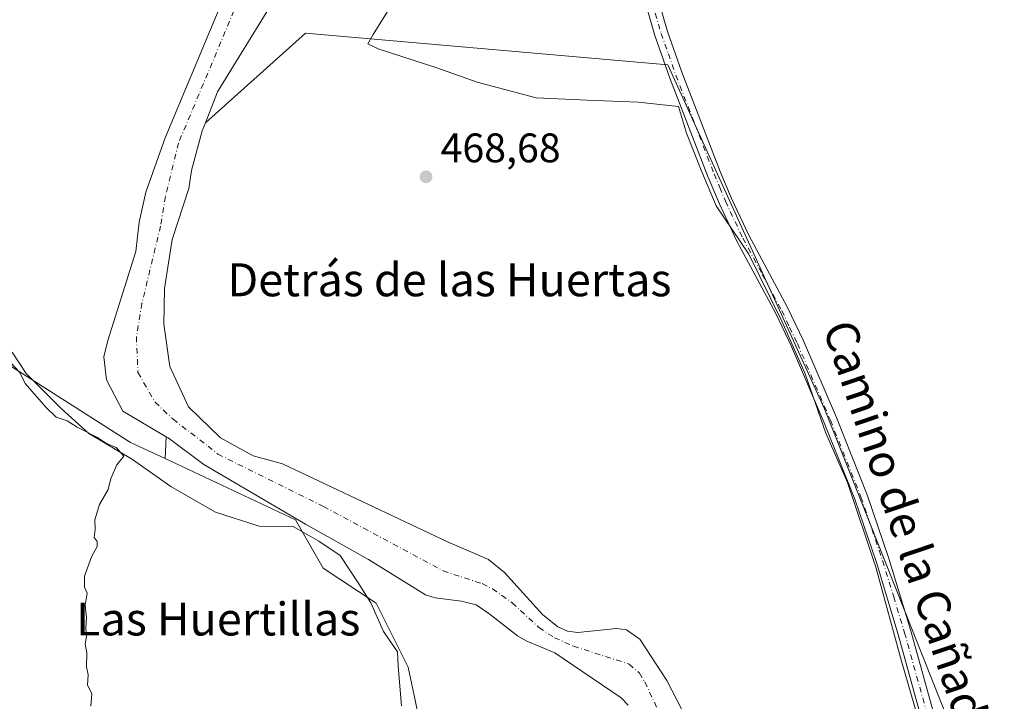
# Model space of a CAD drawing. Units: metres. Extents: x 566582 to 570044, y 4721798 to 4724159.
# Drawn here: x 567421 to 567660, y 4722433 to 4722598 of the extents above; entities that cross this region are included whole.
import ezdxf
from ezdxf.enums import TextEntityAlignment as Align

# ---------------------------------------------------------------- set-up
doc = ezdxf.new("R2010")
doc.units = ezdxf.units.M
doc.header["$MEASUREMENT"] = 0
doc.linetypes.add('DGN Style 4', pattern=[2.6384748266838614, 1.318413404963828, -0.6592067024819142, 0.001648016756204785, -0.6592067024819142])
for name, color, linetype, lineweight in [('Arbolado forestal CxS', 92, 'Continuous', 0), ('Corriente natural Cxs', 4, 'Continuous', 13), ('Corriente natural eje', 4, 'DGN Style 4', 0), ('Cultivos herbáceos CxS', 92, 'Continuous', 0), ('Cultivos leñosos CxS', 92, 'Continuous', 0), ('Curva de nivel normal', 30, 'Continuous', 0), ('Espacio natural protegido', 121, 'Continuous', 13), ('Espacio natural protegido CxS', 121, 'Continuous', 0), ('Pista no pavimentada Cxs', 111, 'Continuous', 0), ('Pista no pavimentada eje', 91, 'DGN Style 4', 0), ('Punto de cota en terreno', 7, 'Continuous', 0), ('Rótulo de punto de cota en terreno', 7, 'Continuous', 0), ('Suelo desnudo CxS', 253, 'Continuous', 0), ('Texto cartográfico', 7, 'Continuous', 0)]:
    doc.layers.add(name, color=color, linetype=linetype, lineweight=lineweight)
doc.styles.add('Style-Arial', font='txt')

# ---------------------------------------------------------------- blocks, each defined once
blk = doc.blocks.new('*U12')
at = {"layer": 'Cultivos herbáceos CxS', "color": 92, "linetype": 'Continuous', "lineweight": 0}
blk.add_polyline3d([(567681.6517000003, 4722340.3509, 467.3818000000028), (567616.6952999998, 4722503.831700001, 468.0868000000046), (567590.2839000003, 4722561.730900001, 468.4636000000028), (567578.6017000005, 4722587.340700001, 469.1123999999982), (567490.6288999999, 4722595.0689, 469.1368999999977), (567466.3228000002, 4722573.2454, 466.656799999997), (567469.2851, 4722580.845100001, 466.6551999999938), (567482.6502, 4722602.478, 467.241599999994), (567494.2258000001, 4722624.306100001, 467.9590999999928), (567501.5018999996, 4722641.504100001, 468.271900000007), (567502.1633000001, 4722652.418199999, 467.6766999999964), (567499.5175000001, 4722659.363500001, 467.6904000000068), (567496.2100999998, 4722664.985900001, 468.0038999999961), (567484.3000999996, 4722676.5601, 468.0176000000066), (567482.5201000003, 4722678.380100001, 468.0948000000063), (567478.5000999998, 4722681.3101, 468.6086000000069), (567473.0450999998, 4722684.065099999, 468.1015999999945), (567449.5773, 4722700.374, 468.9458000000013), (567426.0954, 4722711.288100001, 468.7618999999977), (567398.9755999995, 4722719.8871, 468.6425000000018)], dxfattribs=at)
blk = doc.blocks.new('*U15')
at = {"layer": 'Espacio natural protegido CxS', "color": 121, "linetype": 'Continuous', "lineweight": 0, "flags": 128}
for points in [[(567520.7284000004, 4722616.755100001), (567507.1043000009, 4722594.7428), (567505.7756999992, 4722592.454100001), (567508.289699999, 4722591.286699999), (567522.5546000011, 4722586.668500001), (567532.3636000004, 4722583.168299999), (567546.6245999995, 4722579.312100001), (567559.0855999995, 4722578.7499), (567571.4196000006, 4722578.3137), (567581.214599999, 4722577.226600001), (567583.159500001, 4722570.757499999), (567586.9024000004, 4722561.3765), (567590.3831999995, 4722553.137399998), (567598.3341, 4722541.367299999), (567606.3118000013, 4722525.1492), (567611.9815999999, 4722512.3491), (567617.0243000003, 4722497.892999999), (567622.307100001, 4722485.98), (567629.165799999, 4722465.434900001), (567635.4034000002, 4722442.599799999), (567643.3200000013, 4722415.199600001)], [(567513.9369000006, 4722431.726600002), (567513.116999999, 4722441.378699999), (567512.9750999995, 4722444.8147), (567509.5992000004, 4722449.747700001), (567506.4732999996, 4722456.737799999), (567503.5953999992, 4722461.3718), (567499.018500001, 4722468.2549), (567493.8694999999, 4722471.695900001), (567487.6175999994, 4722475.272999999), (567479.3545000008, 4722475.362199999), (567468.7836000007, 4722478.7313), (567457.9407000003, 4722485.0215), (567448.6217000005, 4722491.574600001), (567438.033800001, 4722497.865800002), (567431.2598999998, 4722503.9259), (567422.8200000008, 4722512.390000001), (567419.3570999987, 4722517.579100001)]]:
    blk.add_lwpolyline(points, dxfattribs=at)
blk = doc.blocks.new('5PATER')
at = {"layer": 'Cultivos leñosos CxS', "linetype": 'Continuous', "lineweight": 0}
h = blk.add_hatch(color=51, dxfattribs=at)
edge = h.paths.add_edge_path()
edge.add_ellipse((0, 0), major_axis=(-0.1095731443231308, -0.1110710700762829), ratio=0.9994222409660322, start_angle=0, end_angle=360)

msp = doc.modelspace()

# ---------------------------------------------------------------- linework, layer by layer
at = {"layer": 'Arbolado forestal CxS', "color": 92, "linetype": 'Continuous', "lineweight": 0, "extrusion": (0.01378494180415636, 0.2785499906260802, 0.9603227989075689), "elevation": 1323721.765759503, "flags": 128}
msp.add_lwpolyline([(-333340.9360006516, -4556383.489258462), (-333340.9360006515, -4556377.937983317)], dxfattribs=at)
at = {"layer": 'Arbolado forestal CxS', "color": 92, "linetype": 'Continuous', "lineweight": 0}
for points in [[(567456.5625, 4722491.740300001, 467.9468999999954), (567448.1435000002, 4722495.6845, 467.8981000000058), (567401.2993000001, 4722525.468499999, 468.0380000000005), (567359.1288999999, 4722558.7619, 469.7013000000007), (567306.9707000004, 4722623.129699999, 470.0510000000068), (567286.9949000003, 4722643.105699999, 469.6040999999968), (567271.4584999997, 4722665.301300001, 469.795499999993), (567249.7515000004, 4722677.301300001, 471.1456000000035), (567224.0494999997, 4722683.8355, 471.1880999999995), (567211.1712999997, 4722687.737500001, 471.1380999999965), (567181.0849000001, 4722722.6885, 470.5960000000051), (567166.4464999996, 4722727.4353, 470.3747000000003), (567161.2169000005, 4722729.1315, 470.4109999999928), (567132.7385, 4722742.9871, 469.7179999999935), (567040.6277000001, 4722771.8419, 471.1992999999929), (567021.0433, 4722779.443299999, 471.094299999997), (566980.9315, 4722792.332699999, 471.3350000000065), (566930.6924999999, 4722808.476299999, 471.4937999999966), (566926.4307000004, 4722808.4265, 471.5764000000054)], [(567411.2126000002, 4722703.681299999, 466.9717999999993), (567421.4652000006, 4722700.374, 467.1435999999958), (567439.3245999999, 4722693.097899999, 466.7014000000054), (567460.2001, 4722677.8101, 467.7816000000021), (567466.8800999997, 4722674.4001, 467.1297999999952), (567469.9001000002, 4722672.3101, 466.9621000000043), (567482.9808999998, 4722663.9937, 466.684699999998), (567491.2493000003, 4722657.048400001, 466.1420999999973), (567493.2336999997, 4722651.426000001, 466.2611000000034), (567492.5721000005, 4722644.149900001, 467.0139000000054), (567488.6034000004, 4722638.858200001, 467.1627000000008), (567476.9001000002, 4722619.0701, 466.8171000000002), (567475.2701000003, 4722614.360099999, 466.7551999999997), (567456.5301999999, 4722569.640100001, 466.1601999999984), (567451.8701, 4722556.4801, 466.3084999999992), (567450.2202000003, 4722549.1501, 466.2712000000029), (567449.4200999998, 4722542.0701, 466.0910000000004), (567442.6319000004, 4722520.457000001, 466.6765000000014), (567441.6397000002, 4722516.4882, 466.7831000000006), (567442.3011999996, 4722510.865800001, 466.7369999999937), (567446.2698999997, 4722503.259, 466.5387000000047), (567456.8260000005, 4722497.0648, 466.3987000000052)], [(567475.2701000003, 4722614.360099999, 466.7551999999997), (567456.5301999999, 4722569.640100001, 466.1601999999984), (567451.8701, 4722556.4801, 466.3084999999992), (567450.2202000003, 4722549.1501, 466.2712000000029), (567449.4200999998, 4722542.0701, 466.0910000000004), (567442.6319000004, 4722520.457000001, 466.6765000000014), (567441.6397000002, 4722516.4882, 466.7831000000006), (567442.3011999996, 4722510.865800001, 466.7369999999937), (567446.2698999997, 4722503.259, 466.5387000000047), (567456.8260000005, 4722497.0648, 466.3987000000052), (567456.5625, 4722491.740300001, 467.9468999999954), (567448.1435000002, 4722495.6845, 467.8981000000058), (567401.2993000001, 4722525.468499999, 468.0380000000005)], [(567583.4402000001, 4722428.140100001, 466.6434000000008), (567578.4301000005, 4722437.9101, 466.2016000000004), (567571.8101000004, 4722447.9101, 466.6428000000015), (567568.6201, 4722450.170100001, 466.6064999999944), (567566.1801000005, 4722450.540100001, 466.5096999999951), (567556.7701000003, 4722449.550100001, 466.6340000000055), (567554.3000999996, 4722449.8201, 466.4168000000063), (567551.9401000004, 4722450.890100001, 466.3408000000054), (567548.2401999999, 4722453.890100001, 466.4147999999987), (567538.9901000002, 4722464.100099999, 466.7508999999991), (567535.0900999998, 4722467.220100001, 466.7204999999958), (567525.1300999997, 4722471.5101, 466.7597999999998), (567485.0921999998, 4722490.4945, 467.103099999993), (567477.9346000003, 4722492.41, 466.6199000000051), (567469.9935, 4722496.7587, 466.3377999999939), (567462.2414999995, 4722504.321599999, 466.7489999999962), (567457.7037000004, 4722514.1534, 466.5334000000003), (567456.1911000004, 4722524.363399999, 466.5510999999969), (567456.3801999995, 4722533.060699999, 466.536500000002), (567458.2708999999, 4722544.9724, 466.537599999996), (567462.2862, 4722557.3726, 466.4952999999951), (567462.9702000003, 4722561.690099999, 466.3044999999984), (567465.5800999999, 4722571.340100001, 466.593399999998), (567466.3228000002, 4722573.2454, 466.656799999997), (567490.6288999999, 4722595.0689, 469.1368999999977), (567578.6017000005, 4722587.340700001, 469.1123999999982), (567590.2839000003, 4722561.730900001, 468.4636000000028), (567616.6952999998, 4722503.831700001, 468.0868000000046), (567681.6517000003, 4722340.3509, 467.3818000000028)], [(567837.7496999997, 4722350.8169, 467.1227000000072), (567787.4971000003, 4722347.9005, 467.2761000000028), (567758.6431, 4722345.681100001, 468.2844999999944), (567734.9848999997, 4722344.166099999, 469.3951999999991), (567730.1085000001, 4722337.614499999, 469.6693999999989), (567726.4682999998, 4722332.7235, 469.5470999999961), (567714.6819000002, 4722325.865300001, 468.417300000001), (567696.3375000004, 4722323.813899999, 467.5194000000047), (567681.6517000003, 4722340.3509, 467.3818000000028), (567616.6952999998, 4722503.831700001, 468.0868000000046), (567590.2839000003, 4722561.730900001, 468.4636000000028), (567578.6017000005, 4722587.340700001, 469.1123999999982), (567490.6288999999, 4722595.0689, 469.1368999999977), (567466.3228000002, 4722573.2454, 466.656799999997)], [(567466.3228000002, 4722573.2454, 466.656799999997), (567465.5800999999, 4722571.340100001, 466.593399999998), (567462.9702000003, 4722561.690099999, 466.3044999999984), (567462.2862, 4722557.3726, 466.4952999999951), (567458.2708999999, 4722544.9724, 466.537599999996), (567456.3801999995, 4722533.060699999, 466.536500000002), (567456.1911000004, 4722524.363399999, 466.5510999999969), (567457.7037000004, 4722514.1534, 466.5334000000003), (567462.2414999995, 4722504.321599999, 466.7489999999962), (567469.9935, 4722496.7587, 466.3377999999939), (567477.9346000003, 4722492.41, 466.6199000000051), (567485.0921999998, 4722490.4945, 467.103099999993), (567525.1300999997, 4722471.5101, 466.7597999999998), (567535.0900999998, 4722467.220100001, 466.7204999999958), (567538.9901000002, 4722464.100099999, 466.7508999999991), (567548.2401999999, 4722453.890100001, 466.4147999999987), (567551.9401000004, 4722450.890100001, 466.3408000000054), (567554.3000999996, 4722449.8201, 466.4168000000063), (567556.7701000003, 4722449.550100001, 466.6340000000055), (567566.1801000005, 4722450.540100001, 466.5096999999951), (567568.6201, 4722450.170100001, 466.6064999999944), (567571.8101000004, 4722447.9101, 466.6428000000015), (567578.4301000005, 4722437.9101, 466.2016000000004), (567583.4402000001, 4722428.140100001, 466.6434000000008)], [(567520.0437000003, 4722420.0383, 468.3239999999933), (567515.6047, 4722441.1249, 468.453800000003), (567507.8365000002, 4722456.6611, 468.3779000000068), (567494.9530999997, 4722465.159700001, 468.8583999999974), (567488.2455000002, 4722476.896700001, 467.0494999999937), (567456.5625, 4722491.740300001, 467.9468999999954), (567456.8260000005, 4722497.0648, 466.3987000000052), (567457.2600999996, 4722496.8101, 466.4431000000041), (567465.9401000004, 4722490.350099999, 466.5945999999968), (567490.6700999998, 4722475.800100001, 467.0706999999966), (567505.9700999996, 4722467.2301, 466.2094999999972), (567519.7600999996, 4722458.700099999, 466.6082000000025), (567522.1501000002, 4722457.950099999, 466.3876000000019), (567528.5602000002, 4722457.110099999, 466.2332000000025), (567532.0500999996, 4722456.290100001, 466.2531000000017), (567535.2001, 4722454.1801, 466.241399999999), (567542.1001000004, 4722448.710100001, 466.3720999999932), (567544.2701000003, 4722447.5001, 466.3638000000064), (567551.2301000003, 4722444.610099999, 466.2887999999948), (567567.3000999996, 4722433.700099999, 465.6515999999974), (567568.9700999996, 4722431.850099999, 465.6232000000019)], [(567456.8260000005, 4722497.0648, 466.3987000000052), (567457.2600999996, 4722496.8101, 466.4431000000041), (567465.9401000004, 4722490.350099999, 466.5945999999968), (567490.6700999998, 4722475.800100001, 467.0706999999966), (567505.9700999996, 4722467.2301, 466.2094999999972), (567519.7600999996, 4722458.700099999, 466.6082000000025), (567522.1501000002, 4722457.950099999, 466.3876000000019), (567528.5602000002, 4722457.110099999, 466.2332000000025), (567532.0500999996, 4722456.290100001, 466.2531000000017), (567535.2001, 4722454.1801, 466.241399999999), (567542.1001000004, 4722448.710100001, 466.3720999999932), (567544.2701000003, 4722447.5001, 466.3638000000064), (567551.2301000003, 4722444.610099999, 466.2887999999948), (567567.3000999996, 4722433.700099999, 465.6515999999974), (567568.9700999996, 4722431.850099999, 465.6232000000019)], [(567456.5625, 4722491.740300001, 467.9468999999954), (567488.2455000002, 4722476.896700001, 467.0494999999937), (567494.9530999997, 4722465.159700001, 468.8583999999974), (567507.8365000002, 4722456.6611, 468.3779000000068), (567515.6047, 4722441.1249, 468.453800000003), (567520.0437000003, 4722420.0383, 468.3239999999933), (567523.3718999998, 4722386.745300001, 468.1251000000047), (567537.7982999999, 4722344.5737, 468.198000000004), (567533.3586999997, 4722316.829100001, 468.6380000000063), (567530.5950999996, 4722312.312100001, 469.2108000000007)]]:
    msp.add_polyline3d(points, dxfattribs=at)
at = {"layer": 'Corriente natural Cxs', "color": 4, "linetype": 'Continuous', "lineweight": 13}
for points in [[(567568.9700999996, 4722431.850099999, 465.6232000000019), (567567.3000999996, 4722433.700099999, 465.6515999999974), (567551.2301000003, 4722444.610099999, 466.2887999999948), (567544.2701000003, 4722447.5001, 466.3638000000064), (567542.1001000004, 4722448.710100001, 466.3720999999932), (567535.2001, 4722454.1801, 466.241399999999), (567532.0500999996, 4722456.290100001, 466.2531000000017), (567528.5602000002, 4722457.110099999, 466.2332000000025), (567522.1501000002, 4722457.950099999, 466.3876000000019), (567519.7600999996, 4722458.700099999, 466.6082000000025), (567505.9700999996, 4722467.2301, 466.2094999999972), (567490.6700999998, 4722475.800100001, 467.0706999999966), (567465.9401000004, 4722490.350099999, 466.5945999999968), (567457.2600999996, 4722496.8101, 466.4431000000041), (567456.8260000005, 4722497.0648, 466.3987000000052), (567446.2698999997, 4722503.259, 466.5387000000047), (567442.3011999996, 4722510.865800001, 466.7369999999937), (567441.6397000002, 4722516.4882, 466.7831000000006), (567442.6319000004, 4722520.457000001, 466.6765000000014), (567449.4200999998, 4722542.0701, 466.0910000000004), (567450.2202000003, 4722549.1501, 466.2712000000029), (567451.8701, 4722556.4801, 466.3084999999992), (567456.5301999999, 4722569.640100001, 466.1601999999984), (567475.2701000003, 4722614.360099999, 466.7551999999997)], [(567568.9700999996, 4722431.850099999, 465.6232000000019), (567567.3000999996, 4722433.700099999, 465.6515999999974), (567551.2301000003, 4722444.610099999, 466.2887999999948), (567544.2701000003, 4722447.5001, 466.3638000000064), (567542.1001000004, 4722448.710100001, 466.3720999999932), (567535.2001, 4722454.1801, 466.241399999999), (567532.0500999996, 4722456.290100001, 466.2531000000017), (567528.5602000002, 4722457.110099999, 466.2332000000025), (567522.1501000002, 4722457.950099999, 466.3876000000019), (567519.7600999996, 4722458.700099999, 466.6082000000025), (567505.9700999996, 4722467.2301, 466.2094999999972), (567490.6700999998, 4722475.800100001, 467.0706999999966), (567465.9401000004, 4722490.350099999, 466.5945999999968), (567457.2600999996, 4722496.8101, 466.4431000000041), (567456.8260000005, 4722497.0648, 466.3987000000052), (567446.2698999997, 4722503.259, 466.5387000000047), (567442.3011999996, 4722510.865800001, 466.7369999999937), (567441.6397000002, 4722516.4882, 466.7831000000006), (567442.6319000004, 4722520.457000001, 466.6765000000014), (567449.4200999998, 4722542.0701, 466.0910000000004), (567450.2202000003, 4722549.1501, 466.2712000000029), (567451.8701, 4722556.4801, 466.3084999999992), (567456.5301999999, 4722569.640100001, 466.1601999999984), (567475.2701000003, 4722614.360099999, 466.7551999999997)], [(567482.6502, 4722602.478, 467.241599999994), (567469.2851, 4722580.845100001, 466.6551999999938), (567466.3228000002, 4722573.2454, 466.656799999997), (567465.5800999999, 4722571.340100001, 466.593399999998), (567462.9702000003, 4722561.690099999, 466.3044999999984), (567462.2862, 4722557.3726, 466.4952999999951), (567458.2708999999, 4722544.9724, 466.537599999996), (567456.3801999995, 4722533.060699999, 466.536500000002), (567456.1911000004, 4722524.363399999, 466.5510999999969), (567457.7037000004, 4722514.1534, 466.5334000000003), (567462.2414999995, 4722504.321599999, 466.7489999999962), (567469.9935, 4722496.7587, 466.3377999999939), (567477.9346000003, 4722492.41, 466.6199000000051), (567485.0921999998, 4722490.4945, 467.103099999993), (567525.1300999997, 4722471.5101, 466.7597999999998), (567535.0900999998, 4722467.220100001, 466.7204999999958), (567538.9901000002, 4722464.100099999, 466.7508999999991), (567548.2401999999, 4722453.890100001, 466.4147999999987), (567551.9401000004, 4722450.890100001, 466.3408000000054), (567554.3000999996, 4722449.8201, 466.4168000000063), (567556.7701000003, 4722449.550100001, 466.6340000000055), (567566.1801000005, 4722450.540100001, 466.5096999999951), (567568.6201, 4722450.170100001, 466.6064999999944), (567571.8101000004, 4722447.9101, 466.6428000000015), (567578.4301000005, 4722437.9101, 466.2016000000004), (567583.4402000001, 4722428.140100001, 466.6434000000008)], [(567482.6502, 4722602.478, 467.241599999994), (567469.2851, 4722580.845100001, 466.6551999999938), (567466.3228000002, 4722573.2454, 466.656799999997), (567465.5800999999, 4722571.340100001, 466.593399999998), (567462.9702000003, 4722561.690099999, 466.3044999999984), (567462.2862, 4722557.3726, 466.4952999999951), (567458.2708999999, 4722544.9724, 466.537599999996), (567456.3801999995, 4722533.060699999, 466.536500000002), (567456.1911000004, 4722524.363399999, 466.5510999999969), (567457.7037000004, 4722514.1534, 466.5334000000003), (567462.2414999995, 4722504.321599999, 466.7489999999962), (567469.9935, 4722496.7587, 466.3377999999939), (567477.9346000003, 4722492.41, 466.6199000000051), (567485.0921999998, 4722490.4945, 467.103099999993), (567525.1300999997, 4722471.5101, 466.7597999999998), (567535.0900999998, 4722467.220100001, 466.7204999999958), (567538.9901000002, 4722464.100099999, 466.7508999999991), (567548.2401999999, 4722453.890100001, 466.4147999999987), (567551.9401000004, 4722450.890100001, 466.3408000000054), (567554.3000999996, 4722449.8201, 466.4168000000063), (567556.7701000003, 4722449.550100001, 466.6340000000055), (567566.1801000005, 4722450.540100001, 466.5096999999951), (567568.6201, 4722450.170100001, 466.6064999999944), (567571.8101000004, 4722447.9101, 466.6428000000015), (567578.4301000005, 4722437.9101, 466.2016000000004), (567583.4402000001, 4722428.140100001, 466.6434000000008)]]:
    msp.add_polyline3d(points, dxfattribs=at)
at = {"layer": 'Corriente natural eje', "color": 4, "linetype": 'DGN Style 4', "lineweight": 0}
msp.add_polyline3d([(567478.5401, 4722613.110099999, 466.1680999999954), (567459.7901, 4722568.370100001, 466.0378999999957), (567456.6101000002, 4722555.4101, 466.0749999999971), (567455.4501, 4722548.220100001, 466.2599999999948), (567450.8970999997, 4722529.468400001, 466.1132000000071), (567449.5735999999, 4722521.338199999, 465.9177000000054), (567449.9517000001, 4722512.640799999, 465.9006999999983), (567454.1113, 4722505.456, 466.2274000000034), (567458.4600000001, 4722501.296399999, 466.3643000000012), (567466.9873000003, 4722494.811699999, 465.9171000000061), (567469.3300999999, 4722492.850099999, 465.7453999999998), (567495.0201000003, 4722480.140100001, 466.0693000000028), (567524.0701000001, 4722464.5001, 465.7453999999998), (567533.5800999999, 4722461.4001, 466.1205000000046), (567536.0401, 4722460.130100001, 466.2387000000017), (567540.8701, 4722456.7401, 466.3467999999993), (567547.3201000001, 4722450.7301, 466.1627000000008), (567551.1300999997, 4722448.2601, 466.0883999999933), (567555.7001, 4722446.210100001, 466.2544000000053), (567569.2701000003, 4722441.850099999, 465.2983999999997), (567571.7301000003, 4722439.690099999, 465.2660000000033), (567573.0301000001, 4722437.530099999, 465.0048999999999), (567580.7100999998, 4722421.2601, 464.9741999999969)], dxfattribs=at)
at = {"layer": 'Cultivos herbáceos CxS', "color": 92, "linetype": 'Continuous', "lineweight": 0}
for points in [[(567456.5625, 4722491.740300001, 467.9468999999954), (567448.1435000002, 4722495.6845, 467.8981000000058), (567401.2993000001, 4722525.468499999, 468.0380000000005), (567359.1288999999, 4722558.7619, 469.7013000000007), (567306.9707000004, 4722623.129699999, 470.0510000000068), (567286.9949000003, 4722643.105699999, 469.6040999999968), (567271.4584999997, 4722665.301300001, 469.795499999993), (567249.7515000004, 4722677.301300001, 471.1456000000035), (567224.0494999997, 4722683.8355, 471.1880999999995), (567211.1712999997, 4722687.737500001, 471.1380999999965), (567181.0849000001, 4722722.6885, 470.5960000000051), (567166.4464999996, 4722727.4353, 470.3747000000003), (567161.2169000005, 4722729.1315, 470.4109999999928), (567132.7385, 4722742.9871, 469.7179999999935), (567040.6277000001, 4722771.8419, 471.1992999999929), (567021.0433, 4722779.443299999, 471.094299999997), (566980.9315, 4722792.332699999, 471.3350000000065), (566930.6924999999, 4722808.476299999, 471.4937999999966), (566926.4307000004, 4722808.4265, 471.5764000000054)], [(567357.7714000001, 4722721.3288, 468.2813000000024), (567383.1005999995, 4722720.217800001, 468.2752999999939), (567398.9755999995, 4722719.8871, 468.6425000000018), (567426.0954, 4722711.288100001, 468.7618999999977), (567449.5773, 4722700.374, 468.9458000000013), (567473.0450999998, 4722684.065099999, 468.1015999999945), (567478.5000999998, 4722681.3101, 468.6086000000069), (567482.5201000003, 4722678.380100001, 468.0948000000063), (567484.3000999996, 4722676.5601, 468.0176000000066), (567496.2100999998, 4722664.985900001, 468.0038999999961), (567499.5175000001, 4722659.363500001, 467.6904000000068), (567502.1633000001, 4722652.418199999, 467.6766999999964), (567501.5018999996, 4722641.504100001, 468.271900000007), (567494.2258000001, 4722624.306100001, 467.9590999999928), (567482.6502, 4722602.478, 467.241599999994), (567469.2851, 4722580.845100001, 466.6551999999938), (567466.3228000002, 4722573.2454, 466.656799999997)], [(567837.7496999997, 4722350.8169, 467.1227000000072), (567787.4971000003, 4722347.9005, 467.2761000000028), (567758.6431, 4722345.681100001, 468.2844999999944), (567734.9848999997, 4722344.166099999, 469.3951999999991), (567730.1085000001, 4722337.614499999, 469.6693999999989), (567726.4682999998, 4722332.7235, 469.5470999999961), (567714.6819000002, 4722325.865300001, 468.417300000001), (567696.3375000004, 4722323.813899999, 467.5194000000047), (567681.6517000003, 4722340.3509, 467.3818000000028), (567616.6952999998, 4722503.831700001, 468.0868000000046), (567590.2839000003, 4722561.730900001, 468.4636000000028), (567578.6017000005, 4722587.340700001, 469.1123999999982), (567490.6288999999, 4722595.0689, 469.1368999999977), (567466.3228000002, 4722573.2454, 466.656799999997)], [(567401.2993000001, 4722525.468499999, 468.0380000000005), (567448.1435000002, 4722495.6845, 467.8981000000058), (567456.5625, 4722491.740300001, 467.9468999999954), (567488.2455000002, 4722476.896700001, 467.0494999999937), (567494.9530999997, 4722465.159700001, 468.8583999999974), (567507.8365000002, 4722456.6611, 468.3779000000068), (567515.6047, 4722441.1249, 468.453800000003), (567520.0437000003, 4722420.0383, 468.3239999999933), (567523.3718999998, 4722386.745300001, 468.1251000000047), (567537.7982999999, 4722344.5737, 468.198000000004), (567533.3586999997, 4722316.829100001, 468.6380000000063), (567530.5950999996, 4722312.312100001, 469.2108000000007), (567523.8797000004, 4722315.0789, 470.1426000000066), (567510.5186999999, 4722316.6479, 471.9023000000016), (567490.5387000004, 4722318.552300001, 473.8632000000071), (567472.7001, 4722325.4497, 474.8708000000043), (567455.8657000001, 4722341.248299999, 475.164499999999), (567440.1781000001, 4722349.563300001, 475.0166000000027), (567417.6118999999, 4722355.729499999, 474.9964000000036)], [(567456.5625, 4722491.740300001, 467.9468999999954), (567488.2455000002, 4722476.896700001, 467.0494999999937), (567494.9530999997, 4722465.159700001, 468.8583999999974), (567507.8365000002, 4722456.6611, 468.3779000000068), (567515.6047, 4722441.1249, 468.453800000003), (567520.0437000003, 4722420.0383, 468.3239999999933), (567523.3718999998, 4722386.745300001, 468.1251000000047), (567537.7982999999, 4722344.5737, 468.198000000004), (567533.3586999997, 4722316.829100001, 468.6380000000063), (567530.5950999996, 4722312.312100001, 469.2108000000007)]]:
    msp.add_polyline3d(points, dxfattribs=at)
at = {"layer": 'Curva de nivel normal', "color": 30, "linetype": 'Continuous', "lineweight": 0, "elevation": 470, "flags": 128}
msp.add_lwpolyline([(567438.5, 4722431.620100001), (567438.7100000001, 4722434.700099999), (567437.6900000004, 4722436.780099999), (567437.8499999996, 4722439.280099999), (567437.4299999997, 4722441.200099999), (567437.5199999996, 4722444.670100001), (567437.1200000001, 4722446.690099999), (567437.4199999999, 4722448.5801), (567437.3200000003, 4722450.670100001), (567437.4299999997, 4722453.190099999), (567437.0899999999, 4722456.190099999), (567437.6399999997, 4722459.0701), (567437, 4722460.530099999), (567436.9600000001, 4722463.200099999), (567438.6699999999, 4722467.9101), (567440.04, 4722470.420100001), (567440.0199999996, 4722471.590100001), (567439.2999999998, 4722472.620100001), (567439.5800000001, 4722474.540100001), (567439.4600000001, 4722476.9101), (567440.5800000001, 4722480.5801), (567442.6699999999, 4722484.2501), (567443.3899999997, 4722486.9101), (567444.7800000003, 4722490.2501), (567446.54, 4722492.340100001), (567444.6900000004, 4722494.460100001), (567442.2999999998, 4722495.4001), (567440.1299999999, 4722496.9001), (567435.1699999999, 4722499.350099999), (567432.7800000003, 4722500.890100001), (567430.0599999996, 4722501.8301), (567427.5999999996, 4722504.2601), (567422.5899999999, 4722510.0101), (567421.2599999999, 4722512.640100001), (567417.8600000005, 4722516.280099999)], dxfattribs=at)
at = {"layer": 'Espacio natural protegido', "color": 121, "linetype": 'Continuous', "lineweight": 13, "flags": 128}
for points in [[(567520.728400001, 4722616.755100002), (567507.1043000014, 4722594.742800001), (567505.775700002, 4722592.454100002), (567508.2897000017, 4722591.286699997), (567522.5546000017, 4722586.668500002), (567532.3636000009, 4722583.168299997), (567546.6246000001, 4722579.312100002), (567559.0856000001, 4722578.749900001), (567571.4196000011, 4722578.313699998), (567581.2145999996, 4722577.226600002), (567583.1595000017, 4722570.757499998), (567586.9024000008, 4722561.376500002), (567590.3832, 4722553.137399998), (567598.3341000006, 4722541.367299999), (567606.3118000019, 4722525.149200001), (567611.9816000005, 4722512.349100002), (567617.0243000009, 4722497.893), (567622.3071000014, 4722485.980000001), (567629.1657999995, 4722465.434900001), (567635.4034000008, 4722442.599799999), (567643.3200000019, 4722415.199600002)], [(567513.9369000011, 4722431.726600002), (567513.1169999996, 4722441.3787), (567512.9751000024, 4722444.814700001), (567509.599200001, 4722449.747700003), (567506.4733000001, 4722456.7378), (567503.5954000021, 4722461.3718), (567499.0185000016, 4722468.254900001), (567493.8695000005, 4722471.695900002), (567487.6176000021, 4722475.272999999), (567479.3545000014, 4722475.362199998), (567468.7836000011, 4722478.731299999), (567457.9407000007, 4722485.021500001), (567448.6217000011, 4722491.574600002), (567438.0338000016, 4722497.865800003), (567431.2599000004, 4722503.925900001), (567422.8200000013, 4722512.390000002), (567419.3571000014, 4722517.579100002)]]:
    msp.add_lwpolyline(points, dxfattribs=at)
at = {"layer": 'Pista no pavimentada Cxs', "color": 111, "linetype": 'Continuous', "lineweight": 0}
for points in [[(567649.3601000002, 4722395.8301, 481.445200000002), (567634.6001000004, 4722449.020099999, 486.9061999999976), (567629.2901, 4722466.4901, 486.6138000000064), (567624.0301000001, 4722481.880100001, 481.2342000000062), (567616.6401000004, 4722500.460100001, 476.9434999999939), (567608.6401000004, 4722519.0001, 475.7905000000028), (567604.8601000002, 4722526.950099999, 478.1350999999996), (567595.4101, 4722544.5801, 476.5629000000045), (567591.1501000002, 4722553.5801, 476.0040000000009), (567588.3800999997, 4722560.280099999, 474.6723999999958), (567579.1401000004, 4722584.1501, 476.9324000000051), (567575.4901000002, 4722594.4901, 469.2133000000031), (567560.1801000005, 4722647.4801, 469.4784000000073), (567553.9801000003, 4722666.790100001, 469.4894000000059), (567549.2001, 4722678.2501, 469.6110999999946), (567538.9101, 4722698.420100001, 469.638300000006), (567521.9401000004, 4722726.8301, 469.7917000000016), (567512.4801000003, 4722741.540100001, 469.8601000000053), (567471.8901000004, 4722799.520099999, 469.7072000000044), (567469.4901000002, 4722802.940099999, 469.9146000000038), (567435.6201, 4722848.7501, 470.2868000000017), (567422.5100999996, 4722864.7401, 470.2823999999965), (567410.0800999999, 4722878.800100001, 469.8870000000024)], [(567649.3601000002, 4722395.8301, 481.445200000002), (567634.6001000004, 4722449.020099999, 486.9061999999976), (567629.2901, 4722466.4901, 486.6138000000064), (567624.0301000001, 4722481.880100001, 481.2342000000062), (567616.6401000004, 4722500.460100001, 476.9434999999939), (567608.6401000004, 4722519.0001, 475.7905000000028), (567604.8601000002, 4722526.950099999, 478.1350999999996), (567595.4101, 4722544.5801, 476.5629000000045), (567591.1501000002, 4722553.5801, 476.0040000000009), (567588.3800999997, 4722560.280099999, 474.6723999999958), (567579.1401000004, 4722584.1501, 476.9324000000051), (567575.4901000002, 4722594.4901, 469.2133000000031), (567560.1801000005, 4722647.4801, 469.4784000000073), (567553.9801000003, 4722666.790100001, 469.4894000000059), (567549.2001, 4722678.2501, 469.6110999999946), (567538.9101, 4722698.420100001, 469.638300000006), (567521.9401000004, 4722726.8301, 469.7917000000016), (567512.4801000003, 4722741.540100001, 469.8601000000053), (567471.8901000004, 4722799.520099999, 469.7072000000044), (567469.4901000002, 4722802.940099999, 469.9146000000038), (567435.6201, 4722848.7501, 470.2868000000017), (567422.5100999996, 4722864.7401, 470.2823999999965), (567410.0800999999, 4722878.800100001, 469.8870000000024)], [(567500.0100999996, 4722764.970100001, 469.9137000000047), (567515.1601, 4722743.340100001, 469.7522000000026), (567518.3701, 4722738.340100001, 469.7170000000042), (567524.6801000005, 4722728.520099999, 469.7217999999993), (567537.9700999996, 4722706.270099999, 469.6784999999945), (567541.7301000003, 4722699.9801, 469.6391000000004), (567552.1300999997, 4722679.600099999, 469.8871000000072), (567557.0100999996, 4722667.9101, 469.5187000000006), (567563.2701000003, 4722648.420100001, 469.5375000000058), (567563.8800999997, 4722646.300100001, 469.5341000000044), (567578.5601000004, 4722595.470100001, 469.2430000000023), (567582.0401, 4722585.5801, 471.6686999999947), (567591.3800999997, 4722561.4801, 470.3776999999973), (567594.1001000004, 4722554.890100001, 471.2146999999969), (567598.2901, 4722546.030099999, 470.9317000000011), (567607.7301000003, 4722528.4101, 471.7825000000012), (567611.5800999999, 4722520.3301, 470.9657000000007), (567619.6201, 4722501.700099999, 472.5458999999974), (567627.0601000004, 4722482.9901, 474.0927999999985), (567632.3501000004, 4722467.4801, 479.8687000000064), (567637.7001, 4722449.920100001, 480.9437000000034), (567652.4301000005, 4722396.8201, 471.357799999998)], [(567500.0100999996, 4722764.970100001, 469.9137000000047), (567515.1601, 4722743.340100001, 469.7522000000026), (567518.3701, 4722738.340100001, 469.7170000000042), (567524.6801000005, 4722728.520099999, 469.7217999999993), (567537.9700999996, 4722706.270099999, 469.6784999999945), (567541.7301000003, 4722699.9801, 469.6391000000004), (567552.1300999997, 4722679.600099999, 469.8871000000072), (567557.0100999996, 4722667.9101, 469.5187000000006), (567563.2701000003, 4722648.420100001, 469.5375000000058), (567563.8800999997, 4722646.300100001, 469.5341000000044), (567578.5601000004, 4722595.470100001, 469.2430000000023), (567582.0401, 4722585.5801, 471.6686999999947), (567591.3800999997, 4722561.4801, 470.3776999999973), (567594.1001000004, 4722554.890100001, 471.2146999999969), (567598.2901, 4722546.030099999, 470.9317000000011), (567607.7301000003, 4722528.4101, 471.7825000000012), (567611.5800999999, 4722520.3301, 470.9657000000007), (567619.6201, 4722501.700099999, 472.5458999999974), (567627.0601000004, 4722482.9901, 474.0927999999985), (567632.3501000004, 4722467.4801, 479.8687000000064), (567637.7001, 4722449.920100001, 480.9437000000034), (567652.4301000005, 4722396.8201, 471.357799999998)]]:
    msp.add_polyline3d(points, dxfattribs=at)
at = {"layer": 'Pista no pavimentada eje', "color": 91, "linetype": 'DGN Style 4', "lineweight": 0}
msp.add_polyline3d([(567573.3251, 4722607.7851, 469.4095999999991), (567577.0251000002, 4722594.9801, 469.2394000000059), (567578.7651000004, 4722590.0351, 469.8022000000056), (567580.5900999998, 4722584.8651, 473.9738000000071), (567585.2600999996, 4722572.815099999, 476.0302999999985), (567589.8800999997, 4722560.880100001, 472.4545000000071), (567591.2401000002, 4722557.585100001, 471.5436999999947), (567592.6250999998, 4722554.235099999, 472.7382999999973), (567596.8501000004, 4722545.3051, 473.0154000000039), (567601.5751, 4722536.4901, 479.2431999999972), (567606.2950999998, 4722527.6801, 474.6811000000016), (567608.2200999996, 4722523.640100001, 473.8806000000041), (567610.1101000002, 4722519.665100001, 473.2467000000034), (567618.1300999997, 4722501.0801, 474.2290999999968), (567625.5450999998, 4722482.4351, 477.7133000000031), (567628.1901000004, 4722474.6801, 480.7783999999957), (567630.8201000001, 4722466.985099999, 483.4205999999977), (567633.4951, 4722458.2051, 484.1355999999942), (567636.1501000002, 4722449.470100001, 484.0120000000024), (567643.5151000004, 4722422.920100001, 478.3689000000013)], dxfattribs=at)
at = {"layer": 'Suelo desnudo CxS', "color": 253, "linetype": 'Continuous', "lineweight": 0}
for points in [[(567357.7714000001, 4722721.3288, 468.2813000000024), (567383.1005999995, 4722720.217800001, 468.2752999999939), (567398.9755999995, 4722719.8871, 468.6425000000018), (567426.0954, 4722711.288100001, 468.7618999999977), (567449.5773, 4722700.374, 468.9458000000013), (567473.0450999998, 4722684.065099999, 468.1015999999945), (567478.5000999998, 4722681.3101, 468.6086000000069), (567482.5201000003, 4722678.380100001, 468.0948000000063), (567484.3000999996, 4722676.5601, 468.0176000000066), (567496.2100999998, 4722664.985900001, 468.0038999999961), (567499.5175000001, 4722659.363500001, 467.6904000000068), (567502.1633000001, 4722652.418199999, 467.6766999999964), (567501.5018999996, 4722641.504100001, 468.271900000007), (567494.2258000001, 4722624.306100001, 467.9590999999928), (567482.6502, 4722602.478, 467.241599999994), (567469.2851, 4722580.845100001, 466.6551999999938), (567466.3228000002, 4722573.2454, 466.656799999997)], [(567411.2126000002, 4722703.681299999, 466.9717999999993), (567421.4652000006, 4722700.374, 467.1435999999958), (567439.3245999999, 4722693.097899999, 466.7014000000054), (567460.2001, 4722677.8101, 467.7816000000021), (567466.8800999997, 4722674.4001, 467.1297999999952), (567469.9001000002, 4722672.3101, 466.9621000000043), (567482.9808999998, 4722663.9937, 466.684699999998), (567491.2493000003, 4722657.048400001, 466.1420999999973), (567493.2336999997, 4722651.426000001, 466.2611000000034), (567492.5721000005, 4722644.149900001, 467.0139000000054), (567488.6034000004, 4722638.858200001, 467.1627000000008), (567476.9001000002, 4722619.0701, 466.8171000000002), (567475.2701000003, 4722614.360099999, 466.7551999999997), (567456.5301999999, 4722569.640100001, 466.1601999999984), (567451.8701, 4722556.4801, 466.3084999999992), (567450.2202000003, 4722549.1501, 466.2712000000029), (567449.4200999998, 4722542.0701, 466.0910000000004), (567442.6319000004, 4722520.457000001, 466.6765000000014), (567441.6397000002, 4722516.4882, 466.7831000000006), (567442.3011999996, 4722510.865800001, 466.7369999999937), (567446.2698999997, 4722503.259, 466.5387000000047), (567456.8260000005, 4722497.0648, 466.3987000000052)], [(567568.9700999996, 4722431.850099999, 465.6232000000019), (567567.3000999996, 4722433.700099999, 465.6515999999974), (567551.2301000003, 4722444.610099999, 466.2887999999948), (567544.2701000003, 4722447.5001, 466.3638000000064), (567542.1001000004, 4722448.710100001, 466.3720999999932), (567535.2001, 4722454.1801, 466.241399999999), (567532.0500999996, 4722456.290100001, 466.2531000000017), (567528.5602000002, 4722457.110099999, 466.2332000000025), (567522.1501000002, 4722457.950099999, 466.3876000000019), (567519.7600999996, 4722458.700099999, 466.6082000000025), (567505.9700999996, 4722467.2301, 466.2094999999972), (567490.6700999998, 4722475.800100001, 467.0706999999966), (567465.9401000004, 4722490.350099999, 466.5945999999968), (567457.2600999996, 4722496.8101, 466.4431000000041), (567456.8260000005, 4722497.0648, 466.3987000000052), (567446.2698999997, 4722503.259, 466.5387000000047), (567442.3011999996, 4722510.865800001, 466.7369999999937), (567441.6397000002, 4722516.4882, 466.7831000000006), (567442.6319000004, 4722520.457000001, 466.6765000000014), (567449.4200999998, 4722542.0701, 466.0910000000004), (567450.2202000003, 4722549.1501, 466.2712000000029), (567451.8701, 4722556.4801, 466.3084999999992), (567456.5301999999, 4722569.640100001, 466.1601999999984), (567475.2701000003, 4722614.360099999, 466.7551999999997)], [(567482.6502, 4722602.478, 467.241599999994), (567469.2851, 4722580.845100001, 466.6551999999938), (567466.3228000002, 4722573.2454, 466.656799999997), (567465.5800999999, 4722571.340100001, 466.593399999998), (567462.9702000003, 4722561.690099999, 466.3044999999984), (567462.2862, 4722557.3726, 466.4952999999951), (567458.2708999999, 4722544.9724, 466.537599999996), (567456.3801999995, 4722533.060699999, 466.536500000002), (567456.1911000004, 4722524.363399999, 466.5510999999969), (567457.7037000004, 4722514.1534, 466.5334000000003), (567462.2414999995, 4722504.321599999, 466.7489999999962), (567469.9935, 4722496.7587, 466.3377999999939), (567477.9346000003, 4722492.41, 466.6199000000051), (567485.0921999998, 4722490.4945, 467.103099999993), (567525.1300999997, 4722471.5101, 466.7597999999998), (567535.0900999998, 4722467.220100001, 466.7204999999958), (567538.9901000002, 4722464.100099999, 466.7508999999991), (567548.2401999999, 4722453.890100001, 466.4147999999987), (567551.9401000004, 4722450.890100001, 466.3408000000054), (567554.3000999996, 4722449.8201, 466.4168000000063), (567556.7701000003, 4722449.550100001, 466.6340000000055), (567566.1801000005, 4722450.540100001, 466.5096999999951), (567568.6201, 4722450.170100001, 466.6064999999944), (567571.8101000004, 4722447.9101, 466.6428000000015), (567578.4301000005, 4722437.9101, 466.2016000000004), (567583.4402000001, 4722428.140100001, 466.6434000000008)], [(567466.3228000002, 4722573.2454, 466.656799999997), (567465.5800999999, 4722571.340100001, 466.593399999998), (567462.9702000003, 4722561.690099999, 466.3044999999984), (567462.2862, 4722557.3726, 466.4952999999951), (567458.2708999999, 4722544.9724, 466.537599999996), (567456.3801999995, 4722533.060699999, 466.536500000002), (567456.1911000004, 4722524.363399999, 466.5510999999969), (567457.7037000004, 4722514.1534, 466.5334000000003), (567462.2414999995, 4722504.321599999, 466.7489999999962), (567469.9935, 4722496.7587, 466.3377999999939), (567477.9346000003, 4722492.41, 466.6199000000051), (567485.0921999998, 4722490.4945, 467.103099999993), (567525.1300999997, 4722471.5101, 466.7597999999998), (567535.0900999998, 4722467.220100001, 466.7204999999958), (567538.9901000002, 4722464.100099999, 466.7508999999991), (567548.2401999999, 4722453.890100001, 466.4147999999987), (567551.9401000004, 4722450.890100001, 466.3408000000054), (567554.3000999996, 4722449.8201, 466.4168000000063), (567556.7701000003, 4722449.550100001, 466.6340000000055), (567566.1801000005, 4722450.540100001, 466.5096999999951), (567568.6201, 4722450.170100001, 466.6064999999944), (567571.8101000004, 4722447.9101, 466.6428000000015), (567578.4301000005, 4722437.9101, 466.2016000000004), (567583.4402000001, 4722428.140100001, 466.6434000000008)], [(567456.8260000005, 4722497.0648, 466.3987000000052), (567457.2600999996, 4722496.8101, 466.4431000000041), (567465.9401000004, 4722490.350099999, 466.5945999999968), (567490.6700999998, 4722475.800100001, 467.0706999999966), (567505.9700999996, 4722467.2301, 466.2094999999972), (567519.7600999996, 4722458.700099999, 466.6082000000025), (567522.1501000002, 4722457.950099999, 466.3876000000019), (567528.5602000002, 4722457.110099999, 466.2332000000025), (567532.0500999996, 4722456.290100001, 466.2531000000017), (567535.2001, 4722454.1801, 466.241399999999), (567542.1001000004, 4722448.710100001, 466.3720999999932), (567544.2701000003, 4722447.5001, 466.3638000000064), (567551.2301000003, 4722444.610099999, 466.2887999999948), (567567.3000999996, 4722433.700099999, 465.6515999999974), (567568.9700999996, 4722431.850099999, 465.6232000000019)]]:
    msp.add_polyline3d(points, dxfattribs=at)

# ---------------------------------------------------------------- block references
at = {"layer": 'Cultivos herbáceos CxS', "color": 92, "linetype": 'Continuous', "lineweight": 0}
msp.add_blockref('*U12', (0, 0), dxfattribs=at)
at = {"layer": 'Espacio natural protegido CxS', "color": 121, "linetype": 'Continuous', "lineweight": 0}
msp.add_blockref('*U15', (0, 0), dxfattribs=at)
at = {"layer": 'Punto de cota en terreno', "color": 7, "linetype": 'Continuous', "lineweight": 0, "xscale": 10, "yscale": 10, "zscale": 10}
msp.add_blockref('5PATER', (567519.9199999999, 4722560.17, 468.679999999993), dxfattribs=at)

# ---------------------------------------------------------------- texts
at = {"layer": 'Rótulo de punto de cota en terreno', "color": 7, "linetype": 'Continuous', "lineweight": 0, "style": 'Style-Arial'}
msp.add_text('468,68', height=7.000000000000002, dxfattribs=at).set_placement((567523.4478000002, 4722563.697799999))
at = {"layer": 'Texto cartográfico', "color": 7, "linetype": 'Continuous', "lineweight": 0, "style": 'Style-Arial'}
for s, p in [('Detrás de las Huertas', (567525.5905365857, 4722535.170150001)), ('Las Huertillas', (567469.4348609752, 4722452.81015))]:
    msp.add_text(s, height=8, dxfattribs=at).set_placement(p, align=Align.MIDDLE_CENTER)
msp.add_text('Camino de la Cañada', height=8, rotation=288.6686747442615, dxfattribs=at).set_placement((567637.2252170758, 4722473.840061645), align=Align.MIDDLE_CENTER)

doc.saveas('drawing.dxf')
